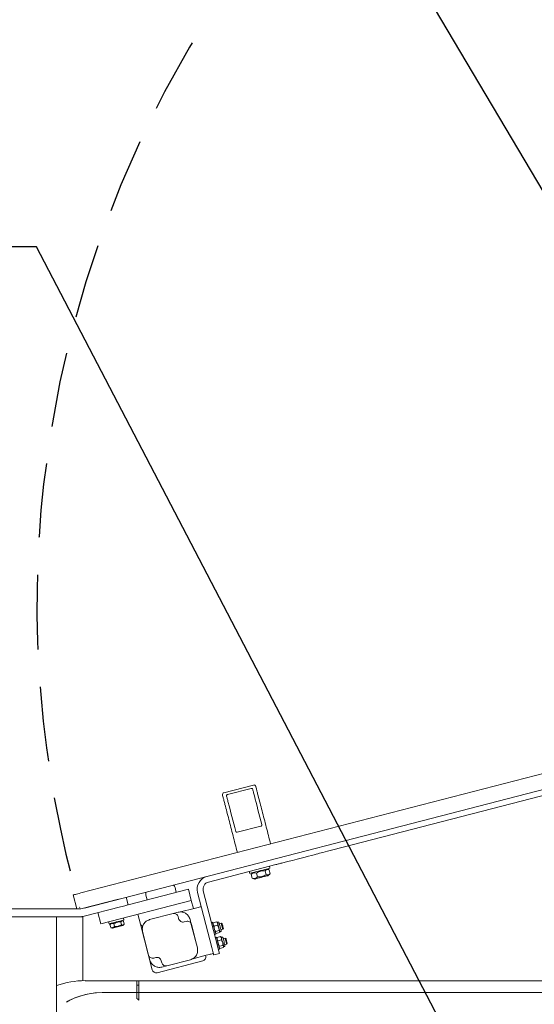
# Model space of a CAD drawing. Units: inches. Extents: x 5 to 398, y 4 to 329.
# Drawn here: x 122 to 139, y 263 to 295 of the extents above; entities that cross this region are included whole.
import ezdxf

# ---------------------------------------------------------------- set-up
doc = ezdxf.new("R2010")
doc.units = ezdxf.units.IN
doc.header["$LTSCALE"] = 24
doc.header["$MEASUREMENT"] = 0
doc.linetypes.add('HIDDEN', pattern=[0.075, 0.05, -0.025])
doc.dimstyles.get("Standard").update_dxf_attribs({"dimtxt": 0.18, "dimasz": 0.18, "dimexe": 0.18, "dimexo": 0.0625, "dimgap": 0.09, "dimtad": 0, "dimtih": 1, "dimtoh": 1, "dimdec": 4, "dimzin": 0, "dimdsep": 46, "dimtxsty": 'Standard', "dimcen": 0.09, "dimadec": 0, "dimazin": 0, "dimtfac": 1, "dimtdec": 4, "dimtofl": 0, "dimtmove": 0, "dimatfit": 3, "dimfxl": 1, "dimtolj": 1, "dimtzin": 0, "dimarcsym": 0})

msp = doc.modelspace()

# ---------------------------------------------------------------- linework, layer by layer
at = {"color": 7, "linetype": 'Continuous', "lineweight": 0}
for p, q in [((124.295, 266.986), (157.938, 275.686)), ((124.42, 266.501), (158.063, 275.202)), ((128.893, 270.208), (129.846, 270.454)), ((129.01, 270.146), (129.773, 270.343)), ((139.403, 270.183), (132.391, 268.369)), ((130.085, 269.134), (129.323, 268.937)), ((130.563, 267.897), (128.4, 267.337)), ((130.224, 267.7), (130.257, 267.573)), ((130.332, 267.735), (130.264, 267.754)), ((130.346, 267.731), (130.378, 267.604)), ((130.374, 267.783), (130.358, 267.844)), ((129.71, 267.676), (129.726, 267.615)), ((129.786, 267.593), (129.775, 267.584)), ((129.775, 267.584), (129.808, 267.457)), ((129.835, 267.643), (129.785, 267.594)), ((129.808, 267.457), (129.822, 267.454)), ((129.822, 267.452), (129.889, 267.434)), ((129.939, 267.626), (129.972, 267.499)), ((130.319, 267.545), (130.369, 267.594)), ((127.755, 267.106), (125.819, 266.605)), ((127.366, 267.005), (127.327, 267.156)), ((127.849, 266.743), (127.755, 267.106)), ((128.69, 265.282), (128.232, 267.052)), ((124.17, 266.471), (124.053, 266.923)), ((124.342, 266.481), (125.514, 266.784)), ((124.944, 265.991), (127.849, 266.743)), ((125.756, 266.847), (125.819, 266.605)), ((126.389, 266.914), (126.428, 266.762)), ((127.916, 266.482), (127.849, 266.743)), ((128.508, 265.235), (128.051, 267.005)), ((121.804, 266.471), (124.264, 266.471)), ((124.405, 266.239), (125.576, 266.542)), ((127.94, 266.488), (127.498, 266.374)), ((121.804, 266.221), (124.264, 266.221)), ((123.129, 266.221), (121.947, 266.221)), ((123.522, 252.268), (123.522, 266.221)), ((124.363, 266.221), (124.264, 266.221)), ((124.363, 264.166), (124.363, 266.221)), ((124.85, 266.354), (124.944, 265.991)), ((125.662, 266.084), (125.609, 266.098)), ((125.682, 266.117), (125.667, 266.178)), ((126.216, 265.978), (126.133, 266.299)), ((126.508, 266.128), (127.261, 266.323)), ((127.261, 266.323), (127.423, 266.364)), ((127.424, 266.226), (127.442, 266.16)), ((127.807, 266.138), (127.849, 265.976)), ((125.19, 266.055), (125.206, 265.994)), ((125.242, 265.973), (125.233, 265.967)), ((125.233, 265.967), (125.258, 265.873)), ((125.279, 266.013), (125.24, 265.975)), ((125.258, 265.873), (125.268, 265.872)), ((125.267, 265.869), (125.32, 265.855)), ((125.361, 266), (125.385, 265.905)), ((125.58, 266.057), (125.604, 265.962)), ((125.65, 265.94), (125.689, 265.978)), ((125.671, 266.081), (125.696, 265.986)), ((126.595, 264.514), (126.216, 265.978)), ((126.273, 265.928), (126.282, 265.89)), ((127.619, 266.055), (127.686, 266.072)), ((127.849, 265.976), (128.044, 265.224)), ((127.852, 265.981), (128.006, 265.383)), ((128.534, 266.042), (128.496, 266.032)), ((128.55, 266.02), (128.545, 266)), ((128.554, 266.03), (128.553, 266.019)), ((128.667, 266.059), (128.554, 266.03)), ((128.695, 265.952), (128.582, 265.922)), ((128.674, 266.051), (128.667, 266.059)), ((128.69, 266.037), (128.675, 266.052)), ((128.716, 266.044), (128.69, 266.037)), ((128.809, 266.011), (128.749, 265.996)), ((128.798, 265.805), (128.858, 265.821)), ((128.815, 266.013), (128.809, 266.011)), ((128.833, 265.997), (128.809, 266.011)), ((128.839, 265.999), (128.815, 266.013)), ((128.858, 265.821), (128.872, 265.845)), ((128.858, 265.821), (128.865, 265.822)), ((128.865, 265.822), (128.879, 265.846)), ((126.477, 264.991), (126.282, 265.744)), ((128.594, 265.651), (128.632, 265.661)), ((128.657, 265.565), (128.619, 265.555)), ((128.622, 265.702), (128.636, 265.688)), ((128.74, 265.777), (128.627, 265.748)), ((128.757, 265.71), (128.644, 265.681)), ((128.674, 265.544), (128.668, 265.523)), ((128.677, 265.553), (128.676, 265.543)), ((128.79, 265.583), (128.677, 265.553)), ((128.818, 265.475), (128.705, 265.446)), ((128.761, 265.72), (128.766, 265.74)), ((128.766, 265.74), (128.793, 265.747)), ((128.797, 265.574), (128.79, 265.583)), ((128.813, 265.561), (128.798, 265.576)), ((128.839, 265.568), (128.813, 265.561)), ((128.932, 265.535), (128.872, 265.519)), ((128.939, 265.536), (128.932, 265.535)), ((128.956, 265.521), (128.932, 265.535)), ((128.963, 265.522), (128.939, 265.536)), ((128.718, 265.174), (128.756, 265.184)), ((128.745, 265.226), (128.76, 265.211)), ((128.863, 265.301), (128.75, 265.271)), ((128.881, 265.234), (128.767, 265.204)), ((128.884, 265.244), (128.89, 265.264)), ((128.89, 265.264), (128.916, 265.27)), ((128.922, 265.329), (128.981, 265.344)), ((128.981, 265.344), (128.995, 265.368)), ((128.981, 265.344), (128.988, 265.346)), ((128.988, 265.346), (129.002, 265.37)), ((126.519, 264.829), (126.477, 264.991)), ((126.707, 264.913), (126.64, 264.895)), ((127.818, 264.84), (127.065, 264.645)), ((128.33, 264.982), (127.863, 264.862)), ((128.306, 264.976), (128.31, 264.957)), ((128.752, 265.04), (128.571, 264.993)), ((128.221, 264.805), (126.747, 264.424)), ((126.902, 264.741), (126.884, 264.808)), ((127.065, 264.645), (126.903, 264.603)), ((126.097, 264.167), (124.437, 264.167)), ((126.097, 263.593), (126.097, 264.167)), ((126.097, 264.162), (126.16, 264.162)), ((126.097, 264.027), (126.16, 264.027)), ((126.16, 263.792), (126.16, 264.162)), ((157.062, 264.162), (126.16, 264.162)), ((126.16, 263.783), (126.097, 263.783)), ((126.16, 263.792), (126.16, 263.542))]:
    msp.add_line(p, q, dxfattribs=at)
at = {"color": 7, "linetype": 'HIDDEN', "lineweight": 0}
for p, q in [((126.097, 263.783), (124.982, 263.783)), ((169.064, 263.781), (124.982, 263.783)), ((157.062, 263.781), (126.16, 263.783))]:
    msp.add_line(p, q, dxfattribs=at)
at = {"color": 7, "linetype": 'Continuous', "lineweight": 0, "flags": 128}
for points in [[(129.817, 270.33), (129.822, 270.308), (129.828, 270.284), (129.835, 270.259), (129.842, 270.232), (129.849, 270.203), (129.857, 270.173), (129.865, 270.141), (129.874, 270.109)], [(129.035, 269.892), (129.027, 269.925), (129.019, 269.956), (129.011, 269.986), (129.003, 270.015), (128.996, 270.042), (128.99, 270.068), (128.984, 270.091), (128.978, 270.113)], [(129.874, 270.109), (129.902, 270), (129.931, 269.889), (129.96, 269.776), (129.99, 269.66), (130.02, 269.543), (130.051, 269.424), (130.082, 269.303), (130.114, 269.182)], [(129.275, 268.965), (129.244, 269.087), (129.212, 269.207), (129.182, 269.326), (129.151, 269.443), (129.121, 269.559), (129.092, 269.672), (129.063, 269.783), (129.035, 269.892)], [(132.391, 268.369), (132.306, 268.347), (132.223, 268.326), (132.145, 268.306), (132.076, 268.288), (132.016, 268.272), (131.968, 268.26), (131.933, 268.251), (131.913, 268.246)], [(131.913, 268.246), (131.859, 268.232), (131.791, 268.214), (131.709, 268.193), (131.613, 268.168), (131.503, 268.14), (131.38, 268.108), (131.245, 268.073), (131.096, 268.034), (130.935, 267.993), (130.761, 267.948)], [(130.374, 267.783), (130.374, 267.782), (130.365, 267.78), (130.342, 267.774), (130.307, 267.765), (130.26, 267.753), (130.205, 267.739), (130.142, 267.723), (130.075, 267.705), (130.008, 267.688), (129.942, 267.671), (129.881, 267.655), (129.827, 267.641), (129.783, 267.63), (129.751, 267.621), (129.731, 267.616), (129.726, 267.615)], [(130.761, 267.948), (130.743, 267.943), (130.723, 267.938), (130.7, 267.932), (130.675, 267.925), (130.648, 267.919), (130.621, 267.911), (130.592, 267.904), (130.563, 267.897)], [(130.319, 267.545), (130.317, 267.544), (130.304, 267.541), (130.278, 267.534), (130.241, 267.525), (130.196, 267.513), (130.145, 267.5), (130.091, 267.486), (130.038, 267.472), (129.989, 267.459), (129.948, 267.449), (129.916, 267.441), (129.896, 267.435), (129.889, 267.434), (129.889, 267.434)], [(124.053, 266.923), (124.058, 266.924), (124.071, 266.928), (124.094, 266.933), (124.124, 266.941), (124.161, 266.951), (124.202, 266.962), (124.248, 266.973), (124.295, 266.986)], [(125.819, 266.605), (125.814, 266.604), (125.8, 266.6), (125.778, 266.594), (125.748, 266.587), (125.711, 266.577), (125.669, 266.566), (125.624, 266.554), (125.576, 266.542)], [(128.169, 266.547), (128.165, 266.546), (128.152, 266.543), (128.13, 266.537), (128.102, 266.53), (128.067, 266.521), (128.028, 266.511), (127.985, 266.5), (127.94, 266.488)], [(125.682, 266.117), (125.68, 266.116), (125.664, 266.112), (125.636, 266.105), (125.596, 266.095), (125.548, 266.082), (125.493, 266.068), (125.436, 266.054), (125.379, 266.039), (125.326, 266.025), (125.28, 266.013), (125.244, 266.004)], [(125.244, 266.004), (125.219, 265.997), (125.207, 265.994), (125.206, 265.994)], [(125.65, 265.94), (125.647, 265.939), (125.632, 265.935), (125.604, 265.928), (125.567, 265.919), (125.524, 265.907), (125.477, 265.895), (125.431, 265.883), (125.389, 265.873), (125.355, 265.864), (125.332, 265.858), (125.321, 265.855), (125.32, 265.855)], [(126.292, 265.933), (126.289, 265.932), (126.275, 265.929), (126.273, 265.928)], [(128.538, 266.026), (128.534, 266.04), (128.534, 266.042)], [(128.632, 265.661), (128.632, 265.661), (128.631, 265.668), (128.625, 265.689), (128.617, 265.722), (128.606, 265.764), (128.593, 265.813), (128.58, 265.865), (128.566, 265.916), (128.555, 265.962), (128.545, 265.999), (128.538, 266.026)], [(128.69, 266.037), (128.69, 266.036), (128.693, 266.023), (128.7, 265.996), (128.71, 265.959), (128.721, 265.916), (128.733, 265.869), (128.745, 265.824), (128.754, 265.786), (128.762, 265.758), (128.766, 265.742), (128.766, 265.74)], [(128.74, 266.03), (128.742, 266.024), (128.747, 266.005), (128.754, 265.975), (128.764, 265.936), (128.775, 265.894), (128.786, 265.852), (128.796, 265.816), (128.803, 265.789), (128.807, 265.773), (128.807, 265.771)], [(128.858, 265.821), (128.858, 265.821), (128.855, 265.832), (128.849, 265.855), (128.841, 265.888), (128.831, 265.925), (128.822, 265.961), (128.814, 265.99), (128.81, 266.007), (128.809, 266.011)], [(128.817, 266.006), (128.817, 266.009), (128.815, 266.013)], [(128.872, 265.845), (128.872, 265.845), (128.87, 265.854), (128.865, 265.872), (128.858, 265.899), (128.851, 265.928), (128.843, 265.957), (128.837, 265.98), (128.834, 265.994), (128.833, 265.997)], [(128.85, 265.958), (128.844, 265.981), (128.84, 265.995), (128.839, 265.999)], [(128.879, 265.846), (128.879, 265.847), (128.877, 265.855), (128.872, 265.874), (128.865, 265.9), (128.857, 265.93), (128.85, 265.958)], [(128.865, 265.822), (128.865, 265.823), (128.863, 265.829)], [(128.661, 265.55), (128.658, 265.564), (128.657, 265.565)], [(128.756, 265.184), (128.756, 265.184), (128.754, 265.191), (128.748, 265.212), (128.74, 265.245), (128.729, 265.288), (128.716, 265.337), (128.703, 265.389), (128.69, 265.439), (128.678, 265.485), (128.668, 265.523), (128.661, 265.55)], [(128.813, 265.561), (128.813, 265.56), (128.817, 265.546), (128.823, 265.52), (128.833, 265.483), (128.844, 265.439), (128.856, 265.393), (128.868, 265.348), (128.878, 265.31), (128.885, 265.281), (128.889, 265.266), (128.89, 265.264)], [(128.863, 265.554), (128.865, 265.548), (128.87, 265.529), (128.878, 265.498), (128.888, 265.46), (128.899, 265.418), (128.909, 265.376), (128.919, 265.339), (128.926, 265.312), (128.93, 265.297), (128.93, 265.294)], [(128.979, 265.352), (128.974, 265.374), (128.966, 265.405), (128.956, 265.442), (128.947, 265.478), (128.939, 265.508), (128.934, 265.528), (128.932, 265.535)], [(128.94, 265.53), (128.939, 265.536), (128.939, 265.536)], [(128.994, 265.375), (128.989, 265.392), (128.983, 265.417), (128.975, 265.446), (128.968, 265.475), (128.961, 265.499), (128.957, 265.515), (128.956, 265.521)], [(129.002, 265.37), (129.001, 265.373), (128.998, 265.387), (128.992, 265.409), (128.984, 265.438), (128.977, 265.467), (128.97, 265.494), (128.965, 265.513), (128.963, 265.522), (128.963, 265.522)], [(128.571, 264.993), (128.57, 264.997), (128.566, 265.011), (128.56, 265.033), (128.553, 265.064), (128.543, 265.1), (128.532, 265.142), (128.521, 265.187), (128.508, 265.235)], [(128.69, 265.282), (128.702, 265.234), (128.714, 265.189), (128.725, 265.147), (128.734, 265.11), (128.742, 265.08), (128.748, 265.058), (128.751, 265.044), (128.752, 265.04)], [(128.981, 265.344), (128.981, 265.344), (128.979, 265.352)], [(128.988, 265.346), (128.987, 265.35), (128.986, 265.353)], [(128.995, 265.368), (128.995, 265.368), (128.994, 265.375)], [(128.558, 265.042), (128.554, 265.04), (128.541, 265.037), (128.52, 265.032), (128.491, 265.024), (128.457, 265.015), (128.417, 265.005), (128.374, 264.994), (128.33, 264.982)]]:
    msp.add_lwpolyline(points, dxfattribs=at)
at = {"linetype": 'HIDDEN', "ltscale": 2}
msp.add_arc((158.146, 276.247), 35.25, 108.2303, 196.0176, dxfattribs=at)
at = {"color": 7, "linetype": 'Continuous', "lineweight": 0}
for centre, radius, start, end in [((129.86, 270.397), 0.0591, 14.5, 104.5), ((128.907, 270.151), 0.0591, 104.5, 194.5), ((128.459, 267.11), 0.422, 104.5, 194.5), ((127.183, 267.119), 0.148, 14.5, 53.6667), ((128.459, 267.11), 0.234, 104.5, 194.5), ((126.533, 266.951), 0.148, 155.3333, 194.5), ((124.264, 266.784), 0.312, 270, 284.5), ((124.264, 266.784), 0.562, 270, 284.5), ((126.277, 265.994), 0.0625, 194.5, 284.5), ((127.821, 265.973), 0.0315, 14.5, 43.455), ((128.721, 266.025), 0.0197, 14.5, 104.5), ((128.788, 265.766), 0.0197, 284.5, 14.5), ((128.844, 265.549), 0.0197, 14.5, 104.5), ((127.976, 265.375), 0.0315, 345.545, 14.5), ((128.911, 265.289), 0.0197, 284.5, 14.5), ((128.189, 264.926), 0.125, 284.5, 14.5), ((126.716, 264.545), 0.125, 194.5, 284.5), ((124.437, 261.48), 2.688, 90, 109.898), ((124.437, 261.48), 2.687, 50.1247, 51.8398)]:
    msp.add_arc(centre, radius, start, end, dxfattribs=at)
at = {"color": 7, "linetype": 'HIDDEN', "lineweight": 0}
for end in [231.9076, 269.9977]:
    msp.add_arc((124.982, 261.48), 2.303, 89.9977, end, dxfattribs=at)
at = {"color": 7, "linetype": 'Continuous', "lineweight": 0}
for points, knots in [([(129.773, 270.343), (129.776, 270.344), (129.784, 270.346), (129.796, 270.345), (129.805, 270.343), (129.813, 270.338), (129.815, 270.333), (129.817, 270.33)], [0, 0, 0, 0, 0.178831, 0.357381, 0.544049, 0.752954, 1, 1, 1, 1]), ([(129.996, 270.109), (129.985, 270.152), (129.962, 270.24), (129.937, 270.336), (129.92, 270.4), (129.918, 270.408), (129.917, 270.412)], [0, 0, 0, 0, 0.24584, 0.500001, 0.754163, 1, 1, 1, 1]), ([(128.929, 269.833), (128.917, 269.876), (128.895, 269.964), (128.87, 270.06), (128.853, 270.124), (128.851, 270.132), (128.85, 270.136)], [0, 0, 0, 0, 0.24584, 0.500001, 0.754163, 1, 1, 1, 1]), ([(128.978, 270.113), (128.978, 270.117), (128.977, 270.124), (128.985, 270.134), (128.997, 270.142), (129.006, 270.145), (129.01, 270.146)], [0, 0, 0, 0, 0.300215, 0.56704, 0.795281, 1, 1, 1, 1]), ([(130.396, 268.563), (130.372, 268.653), (130.326, 268.833), (130.256, 269.102), (130.188, 269.367), (130.121, 269.624), (130.057, 269.874), (130.016, 270.031), (129.996, 270.109)], [0, 0, 0, 0, 0.165902, 0.332621, 0.5, 0.667369, 0.834092, 1, 1, 1, 1]), ([(129.328, 268.287), (129.305, 268.377), (129.258, 268.557), (129.189, 268.826), (129.121, 269.091), (129.054, 269.348), (128.989, 269.598), (128.949, 269.754), (128.929, 269.833)], [0, 0, 0, 0, 0.165902, 0.33262, 0.5, 0.667368, 0.834092, 1, 1, 1, 1]), ([(129.323, 268.937), (129.319, 268.936), (129.31, 268.934), (129.297, 268.938), (129.286, 268.945), (129.279, 268.955), (129.276, 268.962), (129.275, 268.965)], [0, 0, 0, 0, 0.208565, 0.417039, 0.627523, 0.842446, 1, 1, 1, 1]), ([(130.114, 269.182), (130.114, 269.177), (130.116, 269.168), (130.112, 269.155), (130.104, 269.144), (130.095, 269.137), (130.088, 269.134), (130.085, 269.134)], [0, 0, 0, 0, 0.221314, 0.442738, 0.6613, 0.874836, 1, 1, 1, 1]), ([(129.939, 267.626), (129.962, 267.639), (130.009, 267.665), (130.104, 267.697), (130.178, 267.699), (130.224, 267.7)], [0, 0, 0, 0, 0.264862, 0.535464, 1, 1, 1, 1]), ([(130.224, 267.7), (130.236, 267.712), (130.266, 267.741), (130.31, 267.743), (130.339, 267.733), (130.346, 267.731)], [0, 0, 0, 0, 0.3603638, 0.863689, 1, 1, 1, 1]), ([(129.775, 267.584), (129.788, 267.594), (129.813, 267.614), (129.867, 267.635), (129.911, 267.63), (129.939, 267.626)], [0, 0, 0, 0, 0.2648613, 0.5354696, 1, 1, 1, 1]), ([(129.972, 267.499), (129.959, 267.489), (129.934, 267.469), (129.88, 267.447), (129.836, 267.453), (129.808, 267.457)], [0, 0, 0, 0, 0.264861, 0.535463, 1, 1, 1, 1]), ([(130.257, 267.573), (130.234, 267.56), (130.187, 267.534), (130.092, 267.502), (130.018, 267.5), (129.972, 267.499)], [0, 0, 0, 0, 0.264862, 0.535471, 1, 1, 1, 1]), ([(130.378, 267.604), (130.374, 267.599), (130.353, 267.577), (130.313, 267.557), (130.274, 267.568), (130.257, 267.573)], [0, 0, 0, 0, 0.13631, 0.6396342, 1, 1, 1, 1]), ([(126.282, 265.744), (126.277, 265.785), (126.265, 265.868), (126.31, 265.987), (126.392, 266.083), (126.47, 266.113), (126.508, 266.128)], [0, 0, 0, 0, 0.249999, 0.499999, 0.75, 1, 1, 1, 1]), ([(127.261, 266.323), (127.279, 266.325), (127.314, 266.33), (127.364, 266.311), (127.405, 266.276), (127.418, 266.243), (127.424, 266.226)], [0, 0, 0, 0, 0.25, 0.499996, 0.749998, 1, 1, 1, 1]), ([(127.423, 266.364), (127.444, 266.369), (127.486, 266.377), (127.569, 266.372), (127.666, 266.338), (127.743, 266.269), (127.787, 266.199), (127.8, 266.159), (127.807, 266.138)], [0, 0, 0, 0, 0.130414, 0.257406, 0.499999, 0.742595, 0.869586, 1, 1, 1, 1]), ([(127.442, 266.16), (127.448, 266.142), (127.462, 266.106), (127.507, 266.068), (127.562, 266.047), (127.6, 266.053), (127.619, 266.055)], [0, 0, 0, 0, 0.250002, 0.500001, 0.749997, 1, 1, 1, 1]), ([(125.233, 265.967), (125.254, 265.982), (125.292, 266.01), (125.339, 266.003), (125.361, 266)], [0, 0, 0, 0, 0.5347161, 1, 1, 1, 1]), ([(125.385, 265.905), (125.365, 265.891), (125.326, 265.863), (125.28, 265.87), (125.258, 265.873)], [0, 0, 0, 0, 0.534719, 1, 1, 1, 1]), ([(125.361, 266), (125.385, 266.013), (125.443, 266.045), (125.521, 266.058), (125.569, 266.057), (125.58, 266.057)], [0, 0, 0, 0, 0.360367, 0.86369, 1, 1, 1, 1]), ([(125.604, 265.962), (125.595, 265.957), (125.553, 265.933), (125.479, 265.907), (125.413, 265.906), (125.385, 265.905)], [0, 0, 0, 0, 0.136306, 0.639641, 1, 1, 1, 1]), ([(125.58, 266.057), (125.594, 266.07), (125.617, 266.093), (125.648, 266.085), (125.661, 266.082)], [0, 0, 0, 0, 0.59597, 1, 1, 1, 1]), ([(125.687, 265.98), (125.676, 265.97), (125.652, 265.948), (125.621, 265.957), (125.604, 265.962)], [0, 0, 0, 0, 0.48184, 1, 1, 1, 1]), ([(127.686, 266.072), (127.703, 266.075), (127.738, 266.08), (127.79, 266.062), (127.814, 266.036), (127.826, 266.023)], [0, 0, 0, 0, 0.333329, 0.666668, 1, 1, 1, 1]), ([(128.582, 265.922), (128.57, 265.94), (128.547, 265.972), (128.552, 266.011), (128.554, 266.03)], [0, 0, 0, 0, 0.534708, 1, 1, 1, 1]), ([(128.627, 265.748), (128.623, 265.755), (128.604, 265.788), (128.582, 265.847), (128.582, 265.9), (128.582, 265.922)], [0, 0, 0, 0, 0.130301, 0.634853, 1, 1, 1, 1]), ([(128.667, 266.059), (128.679, 266.042), (128.702, 266.009), (128.697, 265.97), (128.695, 265.952)], [0, 0, 0, 0, 0.534708, 1, 1, 1, 1]), ([(128.695, 265.952), (128.705, 265.932), (128.731, 265.885), (128.741, 265.824), (128.74, 265.785), (128.74, 265.777)], [0, 0, 0, 0, 0.365143, 0.8697, 1, 1, 1, 1]), ([(128.638, 265.689), (128.631, 265.697), (128.615, 265.713), (128.623, 265.736), (128.627, 265.748)], [0, 0, 0, 0, 0.458373, 1, 1, 1, 1]), ([(128.705, 265.446), (128.693, 265.463), (128.67, 265.496), (128.675, 265.535), (128.677, 265.553)], [0, 0, 0, 0, 0.53471, 1, 1, 1, 1]), ([(128.74, 265.777), (128.751, 265.767), (128.768, 265.751), (128.761, 265.729), (128.759, 265.721)], [0, 0, 0, 0, 0.623087, 1, 1, 1, 1]), ([(128.79, 265.583), (128.802, 265.565), (128.825, 265.533), (128.82, 265.494), (128.818, 265.475)], [0, 0, 0, 0, 0.53471, 1, 1, 1, 1]), ([(128.818, 265.475), (128.829, 265.456), (128.854, 265.409), (128.864, 265.347), (128.863, 265.309), (128.863, 265.301)], [0, 0, 0, 0, 0.365149, 0.8697, 1, 1, 1, 1]), ([(128.044, 265.224), (128.049, 265.182), (128.061, 265.1), (128.016, 264.981), (127.934, 264.885), (127.856, 264.855), (127.818, 264.84)], [0, 0, 0, 0, 0.249999, 0.499999, 0.75, 1, 1, 1, 1]), ([(128.75, 265.271), (128.746, 265.278), (128.727, 265.312), (128.706, 265.371), (128.705, 265.424), (128.705, 265.446)], [0, 0, 0, 0, 0.130296, 0.634852, 1, 1, 1, 1]), ([(128.761, 265.213), (128.754, 265.22), (128.738, 265.237), (128.746, 265.259), (128.75, 265.271)], [0, 0, 0, 0, 0.45837, 1, 1, 1, 1]), ([(128.863, 265.301), (128.874, 265.291), (128.891, 265.275), (128.885, 265.252), (128.882, 265.244)], [0, 0, 0, 0, 0.623087, 1, 1, 1, 1]), ([(126.64, 264.895), (126.623, 264.893), (126.588, 264.888), (126.536, 264.906), (126.512, 264.932), (126.5, 264.944)], [0, 0, 0, 0, 0.333336, 0.666666, 1, 1, 1, 1]), ([(126.884, 264.808), (126.877, 264.826), (126.864, 264.862), (126.819, 264.9), (126.764, 264.92), (126.726, 264.915), (126.707, 264.913)], [0, 0, 0, 0, 0.250002, 0.500004, 0.750008, 1, 1, 1, 1]), ([(126.903, 264.603), (126.882, 264.599), (126.84, 264.591), (126.757, 264.596), (126.66, 264.63), (126.583, 264.699), (126.539, 264.768), (126.526, 264.809), (126.519, 264.829)], [0, 0, 0, 0, 0.130414, 0.257405, 0.500002, 0.742596, 0.869584, 1, 1, 1, 1]), ([(127.065, 264.645), (127.047, 264.643), (127.012, 264.638), (126.962, 264.657), (126.921, 264.692), (126.908, 264.725), (126.902, 264.741)], [0, 0, 0, 0, 0.249998, 0.500001, 0.75, 1, 1, 1, 1])]:
    msp.add_open_spline(points, degree=3, knots=knots, dxfattribs=at)

# ---------------------------------------------------------------- leaders
at = {"annotation_type": 0, "has_hookline": 1, "hookline_direction": 1}
for points, text_width in [([(149.875, 271.43), (127.786, 308.72), (125.764, 308.72)], 55.118), ([(140.57, 253.806), (122.874, 287.75), (119.218, 287.75)], 22.047)]:
    msp.add_leader(points, dimstyle='Standard', override={"dimtxt": 3.307087, "dimasz": 2.88, "dimexe": 3, "dimexo": 1.2, "dimgap": 1.44, "dimtad": 0, "dimdec": 1, "dimlunit": 3, "dimtdec": 2}, dxfattribs=dict(at, text_width=text_width))

doc.saveas('drawing.dxf')
